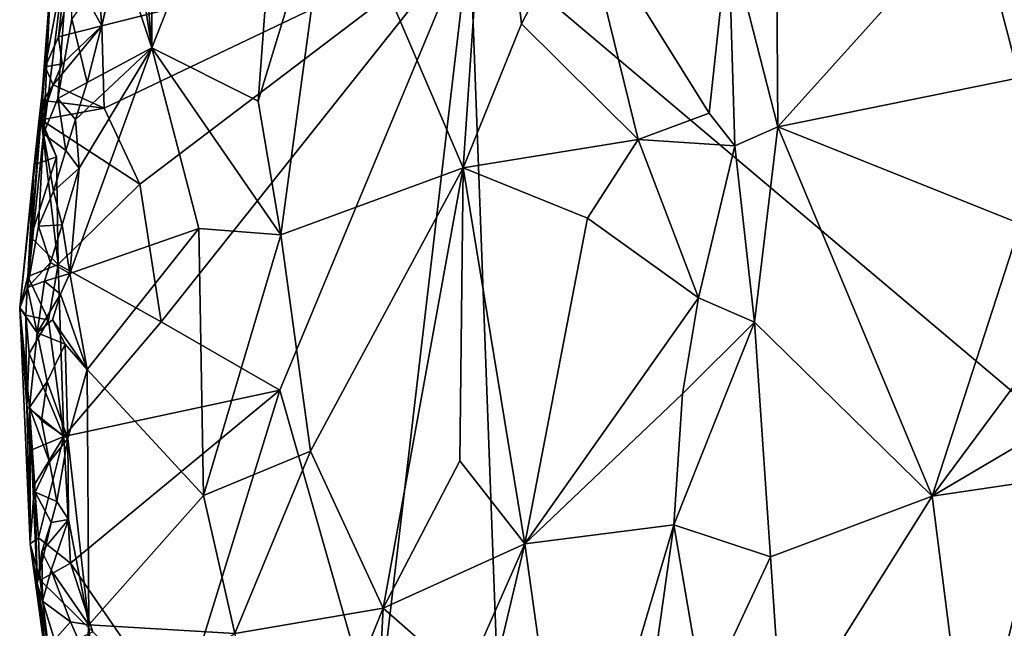
# Model space of a CAD drawing. Units: metres. Extents: x 22.12 to 27.6, y -2.98 to 3.51.
# Drawn here: x 22.8 to 23.31, y -0.31 to 0 of the extents above; entities that cross this region are included whole.
import ezdxf

# ---------------------------------------------------------------- set-up
doc = ezdxf.new("R2010")
doc.units = ezdxf.units.M

msp = doc.modelspace()

# ---------------------------------------------------------------- linework, layer by layer
at = {"layer": '1'}
for points in [[(23.46681, -0.31484, 9.21673), (23.0365, 0.04846, 9.21785), (23.83937, 0.41506, 9.21119)], [(22.87245, 0.12473, 9.52495), (22.87251, -0.01061, 9.49344), (22.94266, 0.16721, 9.48923)], [(22.94266, 0.16721, 9.48923), (22.87251, -0.01061, 9.49344), (22.92734, -0.038, 9.46228)], [(22.94266, 0.16721, 9.48923), (22.92734, -0.038, 9.46228), (22.96511, 0.0861, 9.46993)], [(23.04749, 0.13946, 9.47791), (22.96511, 0.0861, 9.46993), (23.03301, -0.07252, 9.46341)], [(23.04749, 0.13946, 9.47791), (23.03301, -0.07252, 9.46341), (23.06307, 0.00189, 9.47484)], [(23.06307, 0.00189, 9.47484), (23.09409, 0.06139, 9.49078), (23.04749, 0.13946, 9.47791)], [(22.86374, 0.09746, 9.52101), (22.87251, -0.01061, 9.49344), (22.87245, 0.12473, 9.52495)], [(22.86374, 0.09746, 9.52101), (22.85955, 0.07081, 9.51768), (22.87251, -0.01061, 9.49344)], [(22.84213, 0.05491, 9.22437), (22.86687, 0.09106, 9.22134), (22.8466, 0.00082, 9.22627)], [(22.8466, 0.00082, 9.22627), (22.86687, 0.09106, 9.22134), (23.0365, 0.04846, 9.21785)], [(22.96511, 0.0861, 9.46993), (22.92734, -0.038, 9.46228), (22.93906, -0.10707, 9.45397)], [(22.96511, 0.0861, 9.46993), (22.93906, -0.10707, 9.45397), (23.03301, -0.07252, 9.46341)], [(23.1944, 0.07403, 9.52913), (23.16995, 0.04817, 9.53453), (23.1954, -0.05129, 9.53081)], [(23.29694, 0.06172, 9.47861), (23.1944, 0.07403, 9.52913), (23.1954, -0.05129, 9.53081)], [(22.85955, 0.07081, 9.51768), (22.85608, 0.03872, 9.51601), (22.87251, -0.01061, 9.49344)], [(22.81652, -0.05489, 9.49206), (22.83106, 0.06107, 9.48758), (22.82043, 0.0253, 9.33822)], [(22.83106, 0.06107, 9.48758), (22.81652, -0.05489, 9.49206), (22.82394, -0.03665, 9.50557)], [(22.83106, 0.06107, 9.48758), (22.82394, -0.03665, 9.50557), (22.8312, 0.00446, 9.51141)], [(23.09409, 0.06139, 9.49078), (23.06307, 0.00189, 9.47484), (23.12327, -0.05777, 9.50945)], [(23.09409, 0.06139, 9.49078), (23.12327, -0.05777, 9.50945), (23.15995, -0.04429, 9.53406)], [(23.09409, 0.06139, 9.49078), (23.15995, -0.04429, 9.53406), (23.16995, 0.04817, 9.53453)], [(23.31977, -0.02602, 9.47293), (23.29694, 0.06172, 9.47861), (23.1954, -0.05129, 9.53081)], [(23.29694, 0.06172, 9.47861), (23.31977, -0.02602, 9.47293), (23.33151, 0.05356, 9.44555)], [(22.8318, 0.02763, 9.23072), (22.84213, 0.05491, 9.22437), (22.8466, 0.00082, 9.22627)], [(22.84795, -0.04176, 9.22426), (22.8466, 0.00082, 9.22627), (23.0365, 0.04846, 9.21785)], [(22.86634, -0.08093, 9.22596), (22.84795, -0.04176, 9.22426), (23.0365, 0.04846, 9.21785)], [(22.87729, -0.15198, 9.23036), (22.86634, -0.08093, 9.22596), (23.0365, 0.04846, 9.21785)], [(22.93856, -0.18712, 9.22457), (22.87729, -0.15198, 9.23036), (23.0365, 0.04846, 9.21785)], [(23.0365, 0.04846, 9.21785), (22.98828, -0.3622, 9.22414), (22.93856, -0.18712, 9.22457)], [(23.0365, 0.04846, 9.21785), (23.05761, -0.51979, 9.22251), (22.98828, -0.3622, 9.22414)], [(23.46681, -0.31484, 9.21673), (23.05761, -0.51979, 9.22251), (23.0365, 0.04846, 9.21785)], [(23.15995, -0.04429, 9.53406), (23.17317, -0.06118, 9.5375), (23.16995, 0.04817, 9.53453)], [(23.16995, 0.04817, 9.53453), (23.17317, -0.06118, 9.5375), (23.1954, -0.05129, 9.53081)], [(22.81747, -0.02034, 9.25438), (22.82043, 0.0253, 9.33822), (22.82947, 0.04312, 9.24392)], [(22.82432, -0.00487, 9.23003), (22.81747, -0.02034, 9.25438), (22.82947, 0.04312, 9.24392)], [(22.82432, -0.00487, 9.23003), (22.82947, 0.04312, 9.24392), (22.8318, 0.02763, 9.23072)], [(22.8312, 0.00446, 9.51141), (22.83907, -0.02848, 9.51195), (22.85608, 0.03872, 9.51601)], [(22.85608, 0.03872, 9.51601), (22.83907, -0.02848, 9.51195), (22.87251, -0.01061, 9.49344)], [(22.82432, -0.00487, 9.23003), (22.8318, 0.02763, 9.23072), (22.8466, 0.00082, 9.22627)], [(22.80841, -0.13414, 9.46701), (22.81652, -0.05489, 9.49206), (22.82043, 0.0253, 9.33822)], [(22.81747, -0.02034, 9.25438), (22.80841, -0.13414, 9.46701), (22.82043, 0.0253, 9.33822)], [(22.8215, -0.02958, 9.22894), (22.82616, -0.01887, 9.22974), (22.8466, 0.00082, 9.22627)], [(22.8466, 0.00082, 9.22627), (22.84795, -0.04176, 9.22426), (22.8215, -0.02958, 9.22894)], [(22.8312, 0.00446, 9.51141), (22.82394, -0.03665, 9.50557), (22.83907, -0.02848, 9.51195)], [(22.82616, -0.01887, 9.22974), (22.82432, -0.00487, 9.23003), (22.8466, 0.00082, 9.22627)], [(23.06307, 0.00189, 9.47484), (23.03301, -0.07252, 9.46341), (23.12327, -0.05777, 9.50945)], [(22.81747, -0.02034, 9.25438), (22.82432, -0.00487, 9.23003), (22.82616, -0.01887, 9.22974)], [(22.8302, -0.12693, 9.49983), (22.89672, -0.10378, 9.46334), (22.87251, -0.01061, 9.49344)], [(22.83491, -0.07265, 9.50672), (22.8302, -0.12693, 9.49983), (22.87251, -0.01061, 9.49344)], [(22.83907, -0.02848, 9.51195), (22.83313, -0.04746, 9.51085), (22.87251, -0.01061, 9.49344)], [(22.83313, -0.04746, 9.51085), (22.83491, -0.07265, 9.50672), (22.87251, -0.01061, 9.49344)], [(22.87251, -0.01061, 9.49344), (22.89672, -0.10378, 9.46334), (22.93906, -0.10707, 9.45397)], [(22.92734, -0.038, 9.46228), (22.87251, -0.01061, 9.49344), (22.93906, -0.10707, 9.45397)], [(22.8215, -0.02958, 9.22894), (22.81747, -0.02034, 9.25438), (22.82616, -0.01887, 9.22974)], [(22.81172, -0.07087, 9.26062), (22.80432, -0.14474, 9.31914), (22.81747, -0.02034, 9.25438)], [(22.80432, -0.14474, 9.31914), (22.80841, -0.13414, 9.46701), (22.81747, -0.02034, 9.25438)], [(22.81172, -0.07087, 9.26062), (22.81747, -0.02034, 9.25438), (22.81442, -0.04717, 9.24821)], [(22.8215, -0.02958, 9.22894), (22.81442, -0.04717, 9.24821), (22.81747, -0.02034, 9.25438)], [(22.81559, -0.04793, 9.22894), (22.81442, -0.04717, 9.24821), (22.8215, -0.02958, 9.22894)], [(22.8215, -0.02958, 9.22894), (22.81652, -0.03772, 9.219), (22.81559, -0.04793, 9.22894)], [(22.8215, -0.02958, 9.22894), (22.84795, -0.04176, 9.22426), (22.81652, -0.03772, 9.219)], [(22.82394, -0.03665, 9.50557), (22.83313, -0.04746, 9.51085), (22.83907, -0.02848, 9.51195)], [(23.31977, -0.02602, 9.47293), (23.1954, -0.05129, 9.53081), (23.32049, -0.10136, 9.46959)], [(22.81559, -0.04793, 9.22894), (22.81652, -0.03772, 9.219), (22.81535, -0.04769, 9.21889)], [(22.81652, -0.03772, 9.219), (22.84795, -0.04176, 9.22426), (22.81535, -0.04769, 9.21889)], [(22.82394, -0.03665, 9.50557), (22.81652, -0.05489, 9.49206), (22.82814, -0.06348, 9.50851)], [(22.83313, -0.04746, 9.51085), (22.82394, -0.03665, 9.50557), (22.82814, -0.06348, 9.50851)], [(22.84795, -0.04176, 9.22426), (22.86634, -0.08093, 9.22596), (22.81535, -0.04769, 9.21889)], [(23.15995, -0.04429, 9.53406), (23.12327, -0.05777, 9.50945), (23.17317, -0.06118, 9.5375)], [(22.81172, -0.07087, 9.26062), (22.81442, -0.04717, 9.24821), (22.82328, -0.06674, 9.2439)], [(22.81442, -0.04717, 9.24821), (22.81559, -0.04793, 9.22894), (22.82328, -0.06674, 9.2439)], [(22.81535, -0.04769, 9.21889), (22.8242, -0.12225, 9.2401), (22.82328, -0.06674, 9.2439)], [(22.81559, -0.04793, 9.22894), (22.81535, -0.04769, 9.21889), (22.82328, -0.06674, 9.2439)], [(22.81535, -0.04769, 9.21889), (22.86634, -0.08093, 9.22596), (22.8242, -0.12225, 9.2401)], [(22.83313, -0.04746, 9.51085), (22.82814, -0.06348, 9.50851), (22.83491, -0.07265, 9.50672)], [(22.81652, -0.05489, 9.49206), (22.80841, -0.13414, 9.46701), (22.81407, -0.10258, 9.49216)], [(22.81652, -0.05489, 9.49206), (22.81407, -0.10258, 9.49216), (22.82184, -0.08455, 9.50283)], [(22.81652, -0.05489, 9.49206), (22.82184, -0.08455, 9.50283), (22.82814, -0.06348, 9.50851)], [(23.17317, -0.06118, 9.5375), (23.18337, -0.15214, 9.53548), (23.1954, -0.05129, 9.53081)], [(23.1954, -0.05129, 9.53081), (23.18337, -0.15214, 9.53548), (23.275, -0.24185, 9.48104)], [(23.275, -0.24185, 9.48104), (23.32049, -0.10136, 9.46959), (23.1954, -0.05129, 9.53081)], [(23.12327, -0.05777, 9.50945), (23.03301, -0.07252, 9.46341), (23.09719, -0.09851, 9.49349)], [(23.09719, -0.09851, 9.49349), (23.15445, -0.13959, 9.53618), (23.12327, -0.05777, 9.50945)], [(23.12327, -0.05777, 9.50945), (23.15445, -0.13959, 9.53618), (23.17317, -0.06118, 9.5375)], [(22.82814, -0.06348, 9.50851), (22.82184, -0.08455, 9.50283), (22.83491, -0.07265, 9.50672)], [(23.17317, -0.06118, 9.5375), (23.15445, -0.13959, 9.53618), (23.18337, -0.15214, 9.53548)], [(22.80432, -0.14474, 9.31914), (22.81172, -0.07087, 9.26062), (22.8085, -0.12849, 9.25811)], [(22.8085, -0.12849, 9.25811), (22.81172, -0.07087, 9.26062), (22.81005, -0.10827, 9.24826)], [(22.8242, -0.12225, 9.2401), (22.81005, -0.10827, 9.24826), (22.82328, -0.06674, 9.2439)], [(22.81005, -0.10827, 9.24826), (22.81172, -0.07087, 9.26062), (22.82328, -0.06674, 9.2439)], [(22.82184, -0.08455, 9.50283), (22.82625, -0.10181, 9.50432), (22.83491, -0.07265, 9.50672)], [(22.83491, -0.07265, 9.50672), (22.82625, -0.10181, 9.50432), (22.8302, -0.12693, 9.49983)], [(22.93906, -0.10707, 9.45397), (22.95425, -0.21864, 9.44636), (23.03301, -0.07252, 9.46341)], [(22.95425, -0.21864, 9.44636), (22.99183, -0.29954, 9.44869), (23.03301, -0.07252, 9.46341)], [(23.03301, -0.07252, 9.46341), (22.99183, -0.29954, 9.44869), (23.03134, -0.22369, 9.46014)], [(23.03301, -0.07252, 9.46341), (23.03134, -0.22369, 9.46014), (23.06483, -0.26649, 9.47316)], [(23.03301, -0.07252, 9.46341), (23.06483, -0.26649, 9.47316), (23.09719, -0.09851, 9.49349)], [(22.86634, -0.08093, 9.22596), (22.87729, -0.15198, 9.23036), (22.8242, -0.12225, 9.2401)], [(22.82184, -0.08455, 9.50283), (22.81407, -0.10258, 9.49216), (22.82625, -0.10181, 9.50432)], [(23.09719, -0.09851, 9.49349), (23.06483, -0.26649, 9.47316), (23.15445, -0.13959, 9.53618)], [(23.32049, -0.10136, 9.46959), (23.275, -0.24185, 9.48104), (23.33904, -0.15543, 9.46056)], [(22.81407, -0.10258, 9.49216), (22.80841, -0.13414, 9.46701), (22.82015, -0.12126, 9.49978)], [(22.81407, -0.10258, 9.49216), (22.82015, -0.12126, 9.49978), (22.82625, -0.10181, 9.50432)], [(22.82625, -0.10181, 9.50432), (22.82015, -0.12126, 9.49978), (22.8302, -0.12693, 9.49983)], [(22.8302, -0.12693, 9.49983), (22.83907, -0.17654, 9.48543), (22.89672, -0.10378, 9.46334)], [(22.89672, -0.10378, 9.46334), (22.83907, -0.17654, 9.48543), (22.89911, -0.24155, 9.44962)], [(22.89672, -0.10378, 9.46334), (22.89911, -0.24155, 9.44962), (22.93906, -0.10707, 9.45397)], [(22.8085, -0.12849, 9.25811), (22.81005, -0.10827, 9.24826), (22.8242, -0.12225, 9.2401)], [(22.89911, -0.24155, 9.44962), (22.95425, -0.21864, 9.44636), (22.93906, -0.10707, 9.45397)], [(22.80841, -0.13414, 9.46701), (22.81712, -0.13094, 9.4957), (22.82015, -0.12126, 9.49978)], [(22.82015, -0.12126, 9.49978), (22.81712, -0.13094, 9.4957), (22.8302, -0.12693, 9.49983)], [(22.81921, -0.151, 9.24271), (22.8085, -0.12849, 9.25811), (22.8242, -0.12225, 9.2401)], [(22.81712, -0.13094, 9.4957), (22.82529, -0.13764, 9.49941), (22.8302, -0.12693, 9.49983)], [(22.81921, -0.151, 9.24271), (22.8242, -0.12225, 9.2401), (22.82713, -0.21102, 9.23988)], [(22.82713, -0.21102, 9.23988), (22.8242, -0.12225, 9.2401), (22.87729, -0.15198, 9.23036)], [(22.8302, -0.12693, 9.49983), (22.82529, -0.13764, 9.49941), (22.83907, -0.17654, 9.48543)], [(22.80743, -0.14842, 9.25776), (22.80432, -0.14474, 9.31914), (22.8085, -0.12849, 9.25811)], [(22.80743, -0.14842, 9.25776), (22.8085, -0.12849, 9.25811), (22.81921, -0.151, 9.24271)], [(22.80841, -0.13414, 9.46701), (22.81338, -0.1575, 9.48596), (22.81712, -0.13094, 9.4957)], [(22.81712, -0.13094, 9.4957), (22.81338, -0.1575, 9.48596), (22.82529, -0.13764, 9.49941)], [(22.80841, -0.13414, 9.46701), (22.80432, -0.14474, 9.31914), (22.81338, -0.1575, 9.48596)], [(22.81338, -0.1575, 9.48596), (22.82132, -0.15093, 9.4971), (22.82529, -0.13764, 9.49941)], [(22.82529, -0.13764, 9.49941), (22.82132, -0.15093, 9.4971), (22.83907, -0.17654, 9.48543)], [(23.06483, -0.26649, 9.47316), (23.14614, -0.18913, 9.53286), (23.15445, -0.13959, 9.53618)], [(23.15445, -0.13959, 9.53618), (23.14614, -0.18913, 9.53286), (23.18337, -0.15214, 9.53548)], [(22.8097, -0.2664, 9.293), (22.80432, -0.14474, 9.31914), (22.80808, -0.19555, 9.25414)], [(22.80808, -0.19555, 9.25414), (22.80432, -0.14474, 9.31914), (22.80743, -0.14842, 9.25776)], [(22.80432, -0.14474, 9.31914), (22.8097, -0.2664, 9.293), (22.80934, -0.19617, 9.45864)], [(22.80432, -0.14474, 9.31914), (22.80934, -0.19617, 9.45864), (22.81338, -0.1575, 9.48596)], [(22.80808, -0.19555, 9.25414), (22.80743, -0.14842, 9.25776), (22.80929, -0.16825, 9.24675)], [(22.80929, -0.16825, 9.24675), (22.80743, -0.14842, 9.25776), (22.81921, -0.151, 9.24271)], [(22.80929, -0.16825, 9.24675), (22.81921, -0.151, 9.24271), (22.82713, -0.21102, 9.23988)], [(22.82132, -0.15093, 9.4971), (22.81338, -0.1575, 9.48596), (22.8278, -0.16349, 9.49422)], [(22.82132, -0.15093, 9.4971), (22.8278, -0.16349, 9.49422), (22.83907, -0.17654, 9.48543)], [(22.82713, -0.21102, 9.23988), (22.87729, -0.15198, 9.23036), (22.93856, -0.18712, 9.22457)], [(23.14614, -0.18913, 9.53286), (23.14176, -0.25665, 9.53281), (23.18337, -0.15214, 9.53548)], [(23.18337, -0.15214, 9.53548), (23.14176, -0.25665, 9.53281), (23.19159, -0.27321, 9.52399)], [(23.18337, -0.15214, 9.53548), (23.19159, -0.27321, 9.52399), (23.275, -0.24185, 9.48104)], [(23.33904, -0.15543, 9.46056), (23.275, -0.24185, 9.48104), (23.34455, -0.20072, 9.45358)], [(22.81338, -0.1575, 9.48596), (22.80934, -0.19617, 9.45864), (22.81855, -0.18266, 9.49052)], [(22.81338, -0.1575, 9.48596), (22.81855, -0.18266, 9.49052), (22.8278, -0.16349, 9.49422)], [(22.81855, -0.18266, 9.49052), (22.8291, -0.21209, 9.48526), (22.8278, -0.16349, 9.49422)], [(22.8278, -0.16349, 9.49422), (22.8291, -0.21209, 9.48526), (22.83907, -0.17654, 9.48543)], [(22.80808, -0.19555, 9.25414), (22.80929, -0.16825, 9.24675), (22.82713, -0.21102, 9.23988)], [(22.8291, -0.21209, 9.48526), (22.83991, -0.30815, 9.46285), (22.83907, -0.17654, 9.48543)], [(22.83907, -0.17654, 9.48543), (22.83991, -0.30815, 9.46285), (22.89911, -0.24155, 9.44962)], [(22.81855, -0.18266, 9.49052), (22.80934, -0.19617, 9.45864), (22.81553, -0.20284, 9.4793)], [(22.81855, -0.18266, 9.49052), (22.81553, -0.20284, 9.4793), (22.8291, -0.21209, 9.48526)], [(22.82713, -0.21102, 9.23988), (22.93856, -0.18712, 9.22457), (22.83054, -0.27633, 9.2352)], [(22.88602, -0.357, 9.2326), (22.83054, -0.27633, 9.2352), (22.93856, -0.18712, 9.22457)], [(22.98828, -0.3622, 9.22414), (22.88602, -0.357, 9.2326), (22.93856, -0.18712, 9.22457)], [(23.06483, -0.26649, 9.47316), (23.14176, -0.25665, 9.53281), (23.14614, -0.18913, 9.53286)], [(22.8097, -0.2664, 9.293), (22.80808, -0.19555, 9.25414), (22.80977, -0.21833, 9.2559)], [(22.80977, -0.21833, 9.2559), (22.80808, -0.19555, 9.25414), (22.82713, -0.21102, 9.23988)], [(22.80934, -0.19617, 9.45864), (22.8097, -0.2664, 9.293), (22.81337, -0.28687, 9.44651)], [(22.80934, -0.19617, 9.45864), (22.81337, -0.28687, 9.44651), (22.81231, -0.23982, 9.46329)], [(22.80934, -0.19617, 9.45864), (22.81231, -0.23982, 9.46329), (22.81963, -0.22404, 9.48184)], [(22.81553, -0.20284, 9.4793), (22.80934, -0.19617, 9.45864), (22.81963, -0.22404, 9.48184)], [(22.81553, -0.20284, 9.4793), (22.81963, -0.22404, 9.48184), (22.8291, -0.21209, 9.48526)], [(23.275, -0.24185, 9.48104), (23.33419, -0.23308, 9.45682), (23.34455, -0.20072, 9.45358)], [(22.8119, -0.23581, 9.25924), (22.80977, -0.21833, 9.2559), (22.82713, -0.21102, 9.23988)], [(22.81394, -0.26329, 9.25268), (22.8119, -0.23581, 9.25924), (22.82713, -0.21102, 9.23988)], [(22.81394, -0.26329, 9.25268), (22.82713, -0.21102, 9.23988), (22.83054, -0.27633, 9.2352)], [(22.81963, -0.22404, 9.48184), (22.82343, -0.24453, 9.47951), (22.8291, -0.21209, 9.48526)], [(22.82343, -0.24453, 9.47951), (22.82946, -0.25379, 9.47644), (22.8291, -0.21209, 9.48526)], [(22.8291, -0.21209, 9.48526), (22.82946, -0.25379, 9.47644), (22.83991, -0.30815, 9.46285)], [(22.8097, -0.2664, 9.293), (22.80977, -0.21833, 9.2559), (22.8119, -0.23581, 9.25924)], [(22.89911, -0.24155, 9.44962), (22.91527, -0.31274, 9.44135), (22.95425, -0.21864, 9.44636)], [(22.95425, -0.21864, 9.44636), (22.91527, -0.31274, 9.44135), (22.99183, -0.29954, 9.44869)], [(22.81963, -0.22404, 9.48184), (22.81231, -0.23982, 9.46329), (22.82343, -0.24453, 9.47951)], [(22.99183, -0.29954, 9.44869), (23.06483, -0.26649, 9.47316), (23.03134, -0.22369, 9.46014)], [(23.275, -0.24185, 9.48104), (23.29457, -0.39607, 9.45699), (23.33419, -0.23308, 9.45682)], [(23.33419, -0.23308, 9.45682), (23.29457, -0.39607, 9.45699), (23.36021, -0.31511, 9.44098)], [(22.8097, -0.2664, 9.293), (22.8119, -0.23581, 9.25924), (22.81394, -0.26329, 9.25268)], [(22.81231, -0.23982, 9.46329), (22.81337, -0.28687, 9.44651), (22.82063, -0.25543, 9.47052)], [(22.81231, -0.23982, 9.46329), (22.82063, -0.25543, 9.47052), (22.82343, -0.24453, 9.47951)], [(22.89911, -0.24155, 9.44962), (22.83991, -0.30815, 9.46285), (22.91527, -0.31274, 9.44135)], [(23.19159, -0.27321, 9.52399), (23.1978, -0.36487, 9.51509), (23.275, -0.24185, 9.48104)], [(23.1978, -0.36487, 9.51509), (23.29457, -0.39607, 9.45699), (23.275, -0.24185, 9.48104)], [(22.82343, -0.24453, 9.47951), (22.82063, -0.25543, 9.47052), (22.82946, -0.25379, 9.47644)], [(22.81567, -0.27033, 9.46258), (22.82051, -0.28, 9.46947), (22.82946, -0.25379, 9.47644)], [(22.82063, -0.25543, 9.47052), (22.81567, -0.27033, 9.46258), (22.82946, -0.25379, 9.47644)], [(22.82051, -0.28, 9.46947), (22.83991, -0.30815, 9.46285), (22.82946, -0.25379, 9.47644)], [(22.81337, -0.28687, 9.44651), (22.81567, -0.27033, 9.46258), (22.82063, -0.25543, 9.47052)], [(23.06483, -0.26649, 9.47316), (23.08852, -0.43616, 9.51759), (23.14176, -0.25665, 9.53281)], [(23.14176, -0.25665, 9.53281), (23.08852, -0.43616, 9.51759), (23.12935, -0.3444, 9.53235)], [(23.14176, -0.25665, 9.53281), (23.12935, -0.3444, 9.53235), (23.15723, -0.34693, 9.53023)], [(23.19159, -0.27321, 9.52399), (23.14176, -0.25665, 9.53281), (23.15723, -0.34693, 9.53023)], [(22.8097, -0.2664, 9.293), (22.81394, -0.26329, 9.25268), (22.81493, -0.28517, 9.25325)], [(22.81493, -0.28517, 9.25325), (22.81394, -0.26329, 9.25268), (22.83054, -0.27633, 9.2352)], [(22.81953, -0.32314, 9.25731), (22.8097, -0.2664, 9.293), (22.81493, -0.28517, 9.25325)], [(22.8097, -0.2664, 9.293), (22.81953, -0.32314, 9.25731), (22.82595, -0.37654, 9.25051)], [(22.8097, -0.2664, 9.293), (22.82595, -0.37654, 9.25051), (22.83512, -0.453, 9.35675)], [(22.81337, -0.28687, 9.44651), (22.8097, -0.2664, 9.293), (22.83512, -0.453, 9.35675)], [(22.99183, -0.29954, 9.44869), (23.03388, -0.33656, 9.46455), (23.06483, -0.26649, 9.47316)], [(23.03388, -0.33656, 9.46455), (23.01142, -0.49175, 9.46659), (23.06483, -0.26649, 9.47316)], [(23.01142, -0.49175, 9.46659), (23.08852, -0.43616, 9.51759), (23.06483, -0.26649, 9.47316)], [(22.81612, -0.29595, 9.45535), (22.81567, -0.27033, 9.46258), (22.81337, -0.28687, 9.44651)], [(22.82051, -0.28, 9.46947), (22.81567, -0.27033, 9.46258), (22.81612, -0.29595, 9.45535)], [(23.19159, -0.27321, 9.52399), (23.15723, -0.34693, 9.53023), (23.1978, -0.36487, 9.51509)], [(22.84208, -0.31185, 9.23634), (22.81493, -0.28517, 9.25325), (22.83054, -0.27633, 9.2352)], [(22.83054, -0.27633, 9.2352), (22.88602, -0.357, 9.2326), (22.84208, -0.31185, 9.23634)], [(22.82051, -0.28, 9.46947), (22.81612, -0.29595, 9.45535), (22.83053, -0.30665, 9.46611)], [(22.82051, -0.28, 9.46947), (22.83053, -0.30665, 9.46611), (22.83991, -0.30815, 9.46285)], [(22.81337, -0.28687, 9.44651), (22.82386, -0.34378, 9.45377), (22.82226, -0.31586, 9.45457)], [(22.82386, -0.34378, 9.45377), (22.81337, -0.28687, 9.44651), (22.83512, -0.453, 9.35675)], [(22.82226, -0.31586, 9.45457), (22.81612, -0.29595, 9.45535), (22.81337, -0.28687, 9.44651)], [(22.81953, -0.32314, 9.25731), (22.81493, -0.28517, 9.25325), (22.84208, -0.31185, 9.23634)], [(22.81612, -0.29595, 9.45535), (22.82226, -0.31586, 9.45457), (22.83053, -0.30665, 9.46611)], [(22.91527, -0.31274, 9.44135), (22.93301, -0.4443, 9.43686), (22.99183, -0.29954, 9.44869)], [(22.99183, -0.29954, 9.44869), (22.93301, -0.4443, 9.43686), (22.98109, -0.50561, 9.45089)], [(22.99183, -0.29954, 9.44869), (22.98109, -0.50561, 9.45089), (23.03388, -0.33656, 9.46455)], [(22.83053, -0.30665, 9.46611), (22.82226, -0.31586, 9.45457), (22.83878, -0.32541, 9.46181)], [(22.83991, -0.30815, 9.46285), (22.83053, -0.30665, 9.46611), (22.83878, -0.32541, 9.46181)], [(22.83991, -0.30815, 9.46285), (22.83878, -0.32541, 9.46181), (22.84257, -0.3579, 9.45612)], [(22.83991, -0.30815, 9.46285), (22.84257, -0.3579, 9.45612), (22.91527, -0.31274, 9.44135)]]:
    msp.add_3dface(points, dxfattribs=at)

doc.saveas('drawing.dxf')
